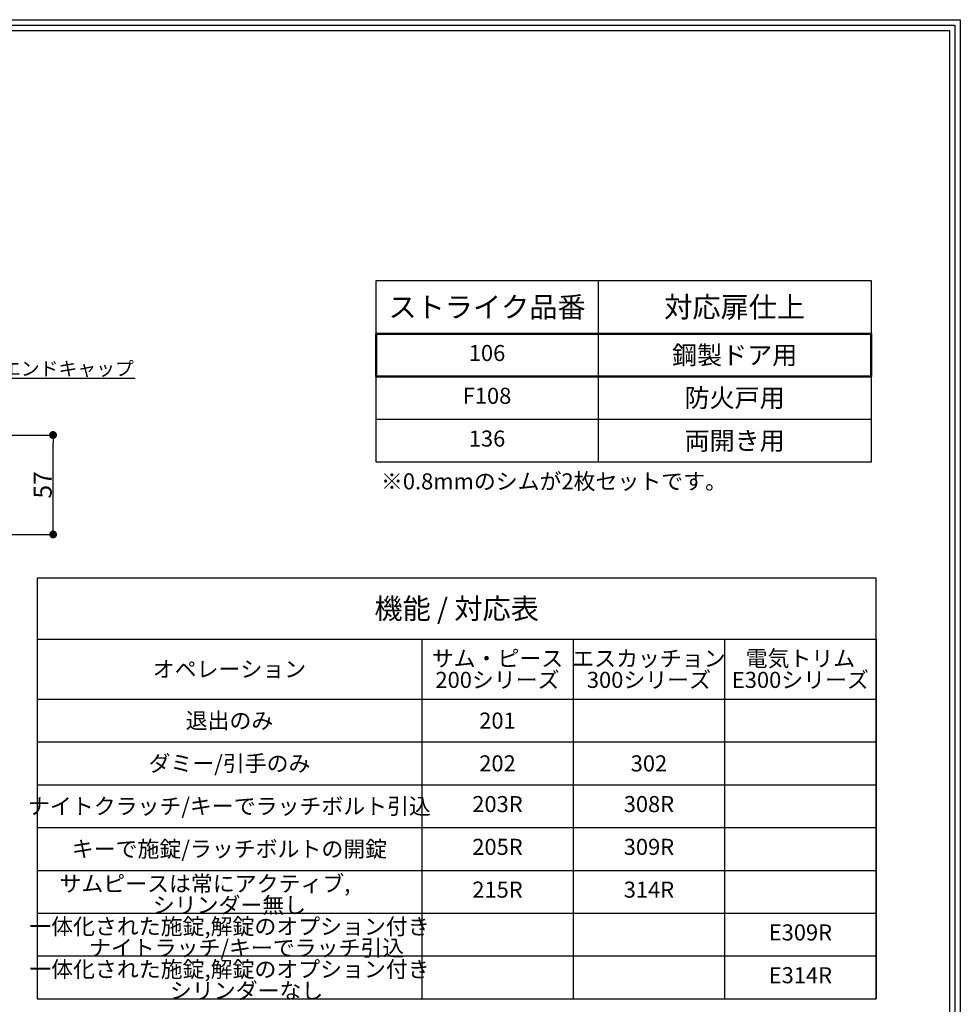
# Model space of a CAD drawing. Extents: x -14994 to 14649, y 0 to 79203.
# Drawn here: x 1509 to 2054, y 884 to 1455 of the extents above; entities that cross this region are included whole.
import ezdxf
from ezdxf import colors
from ezdxf.entities.mleader import LeaderData, LeaderLine
from ezdxf.math import Vec2, Vec3

# ---------------------------------------------------------------- set-up
doc = ezdxf.new("R2010")
doc.units = 0
doc.header["$MEASUREMENT"] = 0
doc.layers.get('0').update_dxf_attribs({"linetype": 'CONTINUOUS'})
doc.layers.get('DEFPOINTS').update_dxf_attribs({"linetype": 'CONTINUOUS'})
doc.layers.add('切欠テンプレート', color=241, linetype='CONTINUOUS', lineweight=30)
for name, color, linetype in [('図枠', 3, 'CONTINUOUS'), ('寸法', 6, 'CONTINUOUS'), ('注釈', 7, 'CONTINUOUS')]:
    doc.layers.add(name, color=color, linetype=linetype)
doc.styles.add('1', font='txt')
doc.dimstyles.new('klacci_1100', dxfattribs={"dimscale": 1.3, "dimtxt": 8, "dimasz": 3.5, "dimexe": 0, "dimexo": 10, "dimtad": 3, "dimtoh": 1, "dimdec": 0, "dimdsep": 46, "dimlunit": 6, "dimtxsty": 'Standard', "dimblk": 'DOT', "dimcen": 0, "dimclrd": 142, "dimclre": 142, "dimclrt": 256, "dimadec": 0, "dimazin": 2, "dimtp": 0.01, "dimtm": 0.01, "dimtfac": 1, "dimtdec": 0, "dimtofl": 0, "dimtmove": 0, "dimatfit": 3, "dimldrblk": 'DOT', "dimfxl": 1, "dimtolj": 1, "dimtzin": 12, "dimlwd": -1, "dimlwe": -1, "dimarcsym": 0})

# ---------------------------------------------------------------- blocks, each defined once
blk = doc.blocks.new('_Dot')
at = {"color": 0, "linetype": 'ByBlock', "lineweight": -2}
blk.add_line((-0.5, 0), (-1, 0), dxfattribs=at)
at = {"color": 0, "linetype": 'ByBlock', "const_width": 0.5}
blk.add_lwpolyline([(-0.25, 0, 1), (0.25, 0, 1)], format="xyb", close=True, dxfattribs=at)
blk = doc.blocks.new('*D9')
at = {"layer": 'DEFPOINTS', "color": 0}
for p in [(1444.31, 1213.79), (1528.11, 1213.79), (1489.34, 1156.14)]:
    blk.add_point(p, dxfattribs=at)
at = {"layer": '寸法', "color": 142}
for p, q in [((1457.31, 1213.79), (1528.11, 1213.79)), ((1528.11, 1160.69), (1528.11, 1209.24)), ((1502.34, 1156.14), (1528.11, 1156.14))]:
    blk.add_line(p, q, dxfattribs=at)
at = {"layer": '寸法', "color": 142, "xscale": 4.55, "yscale": 4.55, "zscale": 4.55}
for p, rotation in [((1528.11, 1213.79), 90), ((1528.11, 1156.14), 270)]:
    blk.add_blockref('_Dot', p, dxfattribs=dict(at, rotation=rotation))
at = {"layer": '寸法', "insert": (1522.1, 1184.86), "char_height": 10.4, "attachment_point": 5, "rotation": 90}
blk.add_mtext('\\A1;{57}', dxfattribs=at)
blk = doc.blocks.new('_Open30')
at = {"color": 0, "linetype": 'ByBlock', "lineweight": -2}
for p, q in [((-1, 0.27), (0, 0)), ((0, 0), (-1, -0.27)), ((0, 0), (-1, 0))]:
    blk.add_line(p, q, dxfattribs=at)

msp = doc.modelspace()

# ---------------------------------------------------------------- linework, layer by layer
at = {"layer": '切欠テンプレート', "lineweight": 50}
msp.add_lwpolyline([(1715.34, 1272.51), (2002.44, 1272.51), (2002.44, 1247.71), (1715.34, 1247.71)], close=True, dxfattribs=at)
at = {"layer": '図枠', "linetype": 'Continuous'}
msp.add_lwpolyline([(2054.07, 1454.5), (2054.07, 0), (0, 0), (0, 1454.5), (2054.07, 1454.5)], close=True, dxfattribs=at)
at = {"layer": '図枠', "color": 0, "linetype": 'Continuous'}
for points in [[(2050.92, 1451.35), (2050.92, 3.16), (3.16, 3.16), (3.16, 1451.35), (2050.92, 1451.35)], [(2047.76, 1448.19), (2047.76, 6.31), (6.31, 6.31), (6.31, 1448.19), (2047.76, 1448.19)]]:
    msp.add_lwpolyline(points, close=True, dxfattribs=at)
at = {"layer": '注釈', "ltscale": 0.1}
msp.add_lwpolyline([(2002.44, 1303.36), (2002.44, 1198.12), (1715.34, 1198.12), (1715.34, 1303.36), (2002.44, 1303.36)], close=True, dxfattribs=at)
for points in [[(1844.04, 1303.36), (1844.04, 1198.12)], [(1715.34, 1272.51), (2002.44, 1272.51)], [(1715.34, 1247.71), (2002.44, 1247.71)], [(1715.34, 1222.92), (2002.44, 1222.92)], [(2005.26, 887.1), (2005.26, 1130.89), (1518.88, 1130.89), (1518.88, 961.48), (1518.88, 887.1), (2005.26, 887.1), (2005.26, 887.1), (2005.26, 887.1)], [(1518.88, 1095.5), (2005.26, 1095.5)], [(1741.84, 1095.5), (1741.84, 961.48)], [(1829.65, 1095.5), (1829.65, 961.48)], [(1917.45, 1095.5), (1917.45, 961.48)], [(2005.26, 1095.5), (2005.26, 961.48)], [(1518.88, 1060.66), (2005.26, 1060.66)], [(1518.88, 1035.87), (2005.26, 1035.87)], [(1518.88, 1011.07), (2005.26, 1011.07)], [(1518.88, 986.28), (2005.26, 986.28)], [(1518.88, 961.48), (2005.26, 961.48)], [(1741.84, 961.48), (1741.84, 887.1)], [(1829.65, 961.48), (1829.65, 887.1)], [(1917.45, 961.48), (1917.45, 887.1)], [(2005.26, 961.48), (2005.26, 887.1)], [(1518.88, 936.69), (2005.26, 936.69)], [(1518.88, 911.89), (2005.26, 911.89)]]:
    msp.add_lwpolyline(points, dxfattribs=at)

# ---------------------------------------------------------------- texts
at = {"layer": '注釈', "ltscale": 0.1, "attachment_point": 5, "line_spacing_factor": 0.8, "style": '1'}
for s, insert, char_height, width in [('{\\C0;ストライク品番}', (1779.69, 1287.94), 11.97, 128.6973), ('{\\C0;対応扉仕上}', (1923.24, 1287.94), 11.97, 158.3951), ('{\\W1;\\C0;鋼製ドア用}', (1923.24, 1260.11), 10.64, 158.3951), ('{\\C0;防火戸用}', (1923.24, 1235.31), 10.64, 158.3951), ('{\\W1;\\C0;両開き用}', (1923.24, 1210.52), 10.64, 158.3951), ('{\\W1;電気トリム\\PE300シリーズ}', (1961.36, 1078.08), 9.31, 87.8059), ('{\\W1;サム・ピース\\P200シリーズ}', (1785.75, 1078.08), 9.31, 87.8059), ('{\\W1;エスカッチョン\\P300シリーズ}', (1873.55, 1078.08), 9.31, 87.8059), ('{\\W1;\\C0;サムピースは常にアクティブ,           シリンダー無し}', (1630.36, 947.55), 9.31, 222.9612), ('{\\W1;\\C0;一体化された施錠,解錠のオプション付き        ナイトラッチ/キーでラッチ引込}', (1630.36, 922.75), 9.31, 222.9612), ('{\\W1;\\C0;一体化された施錠,解錠のオプション付き        シリンダーなし}', (1630.36, 897.95), 9.31, 222.9612)]:
    msp.add_mtext(s, dxfattribs=dict(at, insert=insert, char_height=char_height, width=width))
at = {"layer": '注釈', "ltscale": 0.1, "style": '1'}
for s, insert, char_height, width, attachment_point in [('106', (1779.69, 1260.11), 9.31, 128.6973, 5), ('F108', (1779.69, 1235.31), 9.31, 128.6973, 5), ('136', (1779.69, 1210.52), 9.31, 128.6973, 5), (' ※0.8mmのシムが2枚セットです。', (1715.34, 1185.72), 9.31, 223.1003, 4), ('{\\W1;機能 / 対応表}', (1762.07, 1113.19), 11.97, 486.379, 5), ('{\\W1;オペレーション}', (1630.36, 1078.08), 9.31, 222.9612, 5), ('{\\W1;\\C0;退出のみ}', (1630.36, 1048.26), 9.31, 222.9612, 5), ('{\\W1;201}', (1785.75, 1048.26), 9.31, 87.8059, 5), ('{\\W1;ダミー/引手のみ}', (1630.36, 1023.47), 9.31, 222.9612, 5), ('{\\W1;202}', (1785.75, 1023.47), 9.31, 87.8059, 5), ('{\\W1;302}', (1873.55, 1023.47), 9.31, 87.8059, 5), ('{\\W1;\\C0;ナイトクラッチ/キーでラッチボルト引込}', (1630.36, 998.67), 9.31, 222.9612, 5), ('203R', (1785.75, 998.67), 9.31, 87.8059, 5), ('308R', (1873.55, 998.67), 9.31, 87.8059, 5), ('{\\W1;\\C0;キーで施錠/ラッチボルトの開錠}', (1630.36, 973.88), 9.31, 222.9612, 5), ('205R', (1785.75, 973.88), 9.31, 87.8059, 5), ('309R', (1873.55, 973.88), 9.31, 87.8059, 5), ('215R', (1785.75, 949.08), 9.31, 87.8059, 5), ('314R', (1873.55, 949.08), 9.31, 87.8059, 5), ('E309R', (1961.36, 924.29), 9.31, 87.8059, 5), ('E314R', (1961.36, 899.49), 9.31, 87.8059, 5)]:
    msp.add_mtext(s, dxfattribs=dict(at, insert=insert, char_height=char_height, width=width, attachment_point=attachment_point))

# ---------------------------------------------------------------- dimensions: what is measured, and where the dimension line sits
at = {"layer": '寸法'}
dim = msp.add_linear_dim(base=(1528.11, 1213.79), p1=(1489.34, 1156.14), p2=(1444.31, 1213.79), angle=90, text='{57}', dimstyle='klacci_1100', override={"dimtxsty": 'Standard'}, dxfattribs=at)
dim.commit()
dim.dimension.update_dxf_attribs({"geometry": '*D9', "text_midpoint": (1528.11, 1184.86), "dimtype": 160})

# ---------------------------------------------------------------- leaders
at = {"layer": '注釈', "ltscale": 0.1}
ml = msp.add_multileader_mtext('Standard', dxfattribs=at)
ml.set_content('エンドキャップ', color=256, style='1')
ml.set_leader_properties(color=2, linetype='ByLayer', lineweight=-1)
ml.set_arrow_properties(name='OPEN30')
ml.build(insert=Vec2(0, 0))
ml.multileader.update_dxf_attribs({"text_left_attachment_type": 5, "text_right_attachment_type": 5, "arrow_head_size": 5})
ctx = ml.context
ctx.base_point, ctx.char_height, ctx.arrow_head_size, ctx.plane_origin = Vec3(1496.51, 1246.66), 8, 5, Vec3(1442.82, 1213.64)
ctx.left_attachment, ctx.right_attachment = 5, 5
notes = []
notes.append((ctx, [(0, (1, 1, 0), (1488.51, 1246.66), (1, 0), 8, [(0, [(1442.82, 1213.64)], 256, [])])]))
ctx.mtext.insert, ctx.mtext.flow_direction = Vec3(1498.51, 1256.24), 5
for ctx, leaders in notes:
    for number, flags, end, landing, length, lines in leaders:
        leader = LeaderData()
        leader.index, (leader.has_last_leader_line, leader.has_dogleg_vector, leader.attachment_direction) = number, flags
        leader.last_leader_point, leader.dogleg_vector, leader.dogleg_length = Vec3(end), Vec3(landing), length
        for number, points, colour, breaks in lines:
            line = LeaderLine()
            line.index, line.vertices, line.color, line.breaks = number, Vec3.list(points), colors.encode_raw_color(colour), breaks
            leader.lines.append(line)
        ctx.leaders.append(leader)

doc.saveas('drawing.dxf')
